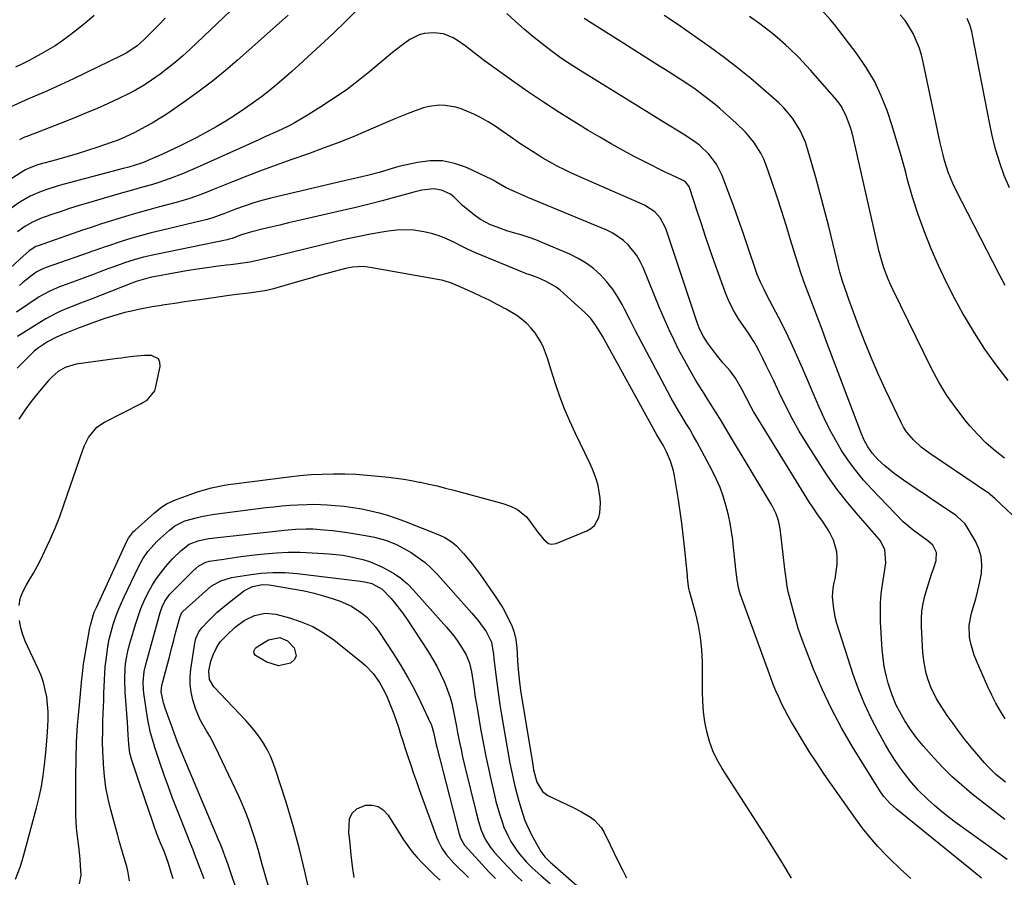
# Model space of a CAD drawing. Units: inches. Extents: x 1905486 to 1910806, y 427242 to 432587.
# Drawn here: x 1907524 to 1907880, y 431775 to 432086 of the extents above; entities that cross this region are included whole.
import ezdxf

# ---------------------------------------------------------------- set-up
doc = ezdxf.new("R2010")
doc.units = ezdxf.units.IN
doc.header["$MEASUREMENT"] = 0
doc.layers.add('7', color=7, linetype='Continuous')
doc.layers.add('8', color=7, linetype='Continuous')

msp = doc.modelspace()

# ---------------------------------------------------------------- linework, layer by layer
at = {"layer": '7', "color": 18}
for points in [[(1907604.99, 432094.13, 1768), (1907585.35, 432075.33, 1768), (1907582.75, 432072.94, 1768), (1907580.08, 432070.62, 1768), (1907577.31, 432068.43, 1768), (1907574.48, 432066.31, 1768), (1907571.43, 432064.12, 1768), (1907568.66, 432062.27, 1768), (1907565.79, 432060.59, 1768), (1907562.83, 432059.05, 1768), (1907559.83, 432057.61, 1768), (1907555.38, 432055.57, 1768), (1907551.63, 432053.89, 1768), (1907547.86, 432052.25, 1768), (1907544.05, 432050.68, 1768), (1907540.23, 432049.16, 1768), (1907526.16, 432043.7, 1768), (1907525.73, 432043.53, 1768), (1907524.86, 432043.16, 1768), (1907523.58, 432042.55, 1768)], [(1907620.93, 432087.68, 1766), (1907602.58, 432071.42, 1766), (1907598.05, 432067.54, 1766), (1907593.43, 432063.76, 1766), (1907588.68, 432060.15, 1766), (1907583.84, 432056.64, 1766), (1907578.62, 432052.99, 1766), (1907576.3, 432051.43, 1766), (1907573.96, 432049.93, 1766), (1907571.56, 432048.51, 1766), (1907569.12, 432047.16, 1766), (1907565.38, 432045.17, 1766), (1907561.74, 432043.43, 1766), (1907559.25, 432042.4, 1766), (1907556.72, 432041.48, 1766), (1907551.88, 432039.84, 1766), (1907548.17, 432038.62, 1766), (1907544.45, 432037.45, 1766), (1907540.71, 432036.34, 1766), (1907536.96, 432035.28, 1766), (1907530.57, 432033.53, 1766), (1907529.85, 432033.32, 1766), (1907527.05, 432032.27, 1766), (1907525.72, 432031.59, 1766), (1907525.07, 432031.22, 1766), (1907514.75, 432024.78, 1766)], [(1907646.94, 432090.52, 1764), (1907642.09, 432085.69, 1764), (1907637.14, 432080.97, 1764), (1907624.86, 432069.64, 1764), (1907622.2, 432067.25, 1764), (1907619.52, 432064.88, 1764), (1907616.78, 432062.58, 1764), (1907614.02, 432060.31, 1764), (1907611.2, 432058.11, 1764), (1907608.33, 432055.97, 1764), (1907605.4, 432053.92, 1764), (1907601.69, 432051.44, 1764), (1907598.28, 432049.31, 1764), (1907594.83, 432047.24, 1764), (1907591.32, 432045.27, 1764), (1907587.77, 432043.38, 1764), (1907583.92, 432041.4, 1764), (1907581.73, 432040.3, 1764), (1907579.53, 432039.22, 1764), (1907575.07, 432037.17, 1764), (1907570.08, 432034.95, 1764), (1907569.29, 432034.61, 1764), (1907567.7, 432034, 1764), (1907563.22, 432032.64, 1764), (1907561.16, 432032.1, 1764), (1907539.67, 432026.45, 1764), (1907537.56, 432025.87, 1764), (1907533.4, 432024.55, 1764), (1907531.35, 432023.81, 1764), (1907527.37, 432022.06, 1764), (1907523.62, 432019.86, 1764), (1907520.37, 432017.62, 1764)], [(1907550.6, 432087.54, 1772), (1907547.18, 432084.65, 1772), (1907543.67, 432081.86, 1772), (1907541.19, 432079.97, 1772), (1907538.83, 432078.25, 1772), (1907536.41, 432076.61, 1772), (1907533.92, 432075.07, 1772), (1907531.38, 432073.61, 1772), (1907527.04, 432071.25, 1772), (1907524.56, 432070.03, 1772), (1907522.04, 432068.87, 1772)], [(1907880.97, 431809.7, 1764), (1907877.4, 431812.52, 1764), (1907874.61, 431815.22, 1764), (1907873.31, 431816.67, 1764), (1907868.49, 431822.42, 1764), (1907866.22, 431825.21, 1764), (1907864.01, 431828.05, 1764), (1907861.89, 431830.95, 1764), (1907859.83, 431833.9, 1764), (1907857.56, 431837.26, 1764), (1907855.91, 431839.93, 1764), (1907853.83, 431844.16, 1764), (1907852.77, 431847.1, 1764), (1907852.16, 431849.24, 1764), (1907851.39, 431852.95, 1764), (1907850.99, 431856.71, 1764), (1907850.44, 431866.05, 1764), (1907850.42, 431868.89, 1764), (1907850.58, 431871.71, 1764), (1907851.04, 431874.5, 1764), (1907851.68, 431877.26, 1764), (1907852.61, 431880.42, 1764), (1907854.09, 431885.06, 1764), (1907854.88, 431887.37, 1764), (1907855.81, 431890.02, 1764), (1907855.91, 431892.89, 1764), (1907854.56, 431895.57, 1764), (1907852.82, 431897.16, 1764), (1907849.74, 431899.31, 1764), (1907847.41, 431900.98, 1764), (1907844.5, 431903.44, 1764), (1907843.82, 431904.11, 1764), (1907832.46, 431915.9, 1764), (1907829.47, 431919.2, 1764), (1907826.63, 431922.61, 1764), (1907824.01, 431926.19, 1764), (1907821.53, 431929.89, 1764), (1907819.26, 431933.72, 1764), (1907817.11, 431937.61, 1764), (1907815.15, 431941.61, 1764), (1907813.32, 431945.67, 1764), (1907807.36, 431959.76, 1764), (1907805.34, 431964.37, 1764), (1907803.25, 431968.94, 1764), (1907801.05, 431973.46, 1764), (1907798.78, 431977.95, 1764), (1907795.53, 431984.19, 1764), (1907794.83, 431985.53, 1764), (1907793.45, 431988.22, 1764), (1907792.11, 431990.92, 1764), (1907790.94, 431993.7, 1764), (1907790.43, 431995.12, 1764), (1907787.69, 432003.3, 1764), (1907785.93, 432008.44, 1764), (1907784.13, 432013.56, 1764), (1907782.28, 432018.67, 1764), (1907780.38, 432023.75, 1764), (1907778.16, 432029.59, 1764), (1907776.14, 432033.68, 1764), (1907773.39, 432037.31, 1764), (1907770.07, 432040.46, 1764), (1907768.25, 432041.85, 1764), (1907764.64, 432044.2, 1764), (1907761.83, 432045.95, 1764), (1907759.01, 432047.69, 1764), (1907756.2, 432049.43, 1764), (1907753.38, 432051.17, 1764), (1907726.69, 432067.59, 1764), (1907723.14, 432069.87, 1764), (1907719.66, 432072.22, 1764), (1907716.26, 432074.7, 1764), (1907712.92, 432077.27, 1764), (1907709.65, 432079.93, 1764), (1907706.42, 432082.64, 1764), (1907703.26, 432085.42, 1764), (1907700.13, 432088.25, 1764)], [(1907887.45, 431902.68, 1768), (1907877.22, 431912.45, 1768), (1907875.39, 431913.98, 1768), (1907875.11, 431914.18, 1768), (1907853.53, 431928.8, 1768), (1907850.4, 431931.14, 1768), (1907847.51, 431933.76, 1768), (1907845.01, 431936.71, 1768), (1907843.98, 431938.35, 1768), (1907843.06, 431940.06, 1768), (1907837.45, 431951.9, 1768), (1907834.79, 431957.71, 1768), (1907832.23, 431963.56, 1768), (1907829.83, 431969.48, 1768), (1907827.53, 431975.45, 1768), (1907824.12, 431984.65, 1768), (1907823.61, 431986.05, 1768), (1907822.62, 431988.85, 1768), (1907821.71, 431991.68, 1768), (1907820.89, 431994.54, 1768), (1907820.53, 431995.99, 1768), (1907818.34, 432005.06, 1768), (1907816.87, 432011.04, 1768), (1907815.34, 432017, 1768), (1907813.75, 432022.94, 1768), (1907812.12, 432028.88, 1768), (1907809.2, 432039.22, 1768), (1907808.42, 432041.59, 1768), (1907806.39, 432046.12, 1768), (1907803.73, 432050.34, 1768), (1907800.51, 432054.13, 1768), (1907798.71, 432055.86, 1768), (1907793.24, 432060.71, 1768), (1907788.57, 432064.71, 1768), (1907783.8, 432068.61, 1768), (1907778.92, 432072.35, 1768), (1907773.94, 432075.99, 1768), (1907770.69, 432078.28, 1768), (1907766.23, 432081.4, 1768), (1907761.75, 432084.49, 1768), (1907757.25, 432087.55, 1768)], [(1907881.86, 431955.32, 1772), (1907877.58, 431960.91, 1772), (1907873.48, 431966.62, 1772), (1907869.67, 431972.53, 1772), (1907866.04, 431978.56, 1772), (1907865.62, 431979.3, 1772), (1907862.45, 431985.11, 1772), (1907859.42, 431990.99, 1772), (1907856.61, 431996.97, 1772), (1907853.94, 432003.03, 1772), (1907851.5, 432009.18, 1772), (1907849.25, 432015.39, 1772), (1907847.26, 432021.69, 1772), (1907845.44, 432028.05, 1772), (1907844.76, 432030.65, 1772), (1907843.21, 432036.3, 1772), (1907841.58, 432041.92, 1772), (1907839.83, 432047.51, 1772), (1907838, 432053.08, 1772), (1907835.85, 432058.49, 1772), (1907833.38, 432063.72, 1772), (1907830.4, 432068.69, 1772), (1907827.1, 432073.49, 1772), (1907818.88, 432084.26, 1772), (1907817.47, 432086, 1772), (1907814.46, 432089.31, 1772)], [(1907880.82, 431989.66, 1774), (1907879.69, 431991.74, 1774), (1907878.59, 431993.83, 1774), (1907862.75, 432024.64, 1774), (1907861.8, 432026.63, 1774), (1907860.15, 432030.72, 1774), (1907858.84, 432034.95, 1774), (1907858.27, 432037.09, 1774), (1907857.26, 432041.4, 1774), (1907851.11, 432070.66, 1774), (1907850.43, 432073.33, 1774), (1907849.61, 432075.96, 1774), (1907848.58, 432078.51, 1774), (1907847.4, 432081.02, 1774), (1907846.02, 432083.4, 1774), (1907844.49, 432085.69, 1774), (1907842.76, 432087.82, 1774)], [(1907880.85, 431832.69, 1766), (1907879.1, 431835.49, 1766), (1907877.45, 431838.35, 1766), (1907875.95, 431841.29, 1766), (1907874.54, 431844.27, 1766), (1907870.41, 431853.63, 1766), (1907869.58, 431855.71, 1766), (1907868.34, 431860, 1766), (1907867.91, 431862.21, 1766), (1907867.75, 431866.62, 1766), (1907868.59, 431870.96, 1766), (1907869.25, 431873.05, 1766), (1907870.14, 431876.09, 1766), (1907870.94, 431879.16, 1766), (1907871.61, 431882.26, 1766), (1907872.2, 431885.38, 1766), (1907872.38, 431888.45, 1766), (1907872.13, 431891.44, 1766), (1907871.27, 431894.31, 1766), (1907869.98, 431897.1, 1766), (1907866.27, 431903.31, 1766), (1907863.45, 431906.04, 1766), (1907862.98, 431906.36, 1766), (1907854.5, 431912.03, 1766), (1907851.86, 431913.8, 1766), (1907849.22, 431915.58, 1766), (1907846.59, 431917.37, 1766), (1907843.97, 431919.16, 1766), (1907842.26, 431920.34, 1766), (1907840.53, 431921.59, 1766), (1907837.21, 431924.29, 1766), (1907834.67, 431926.63, 1766), (1907832.68, 431928.81, 1766), (1907831, 431931.24, 1766), (1907829.59, 431933.86, 1766), (1907828.43, 431936.59, 1766), (1907815.97, 431969.63, 1766), (1907814.41, 431973.75, 1766), (1907812.85, 431977.86, 1766), (1907811.29, 431981.97, 1766), (1907809.72, 431986.08, 1766), (1907808.19, 431990.2, 1766), (1907806.73, 431994.35, 1766), (1907805.37, 431998.53, 1766), (1907804.08, 432002.73, 1766), (1907803.03, 432006.31, 1766), (1907801.42, 432011.6, 1766), (1907799.77, 432016.88, 1766), (1907798.04, 432022.13, 1766), (1907796.25, 432027.37, 1766), (1907794.18, 432033.3, 1766), (1907793.3, 432035.5, 1766), (1907792.28, 432037.63, 1766), (1907789.72, 432041.62, 1766), (1907786.66, 432045.26, 1766), (1907783.25, 432048.58, 1766), (1907777.35, 432053.8, 1766), (1907775.63, 432055.28, 1766), (1907772.11, 432058.12, 1766), (1907768.46, 432060.81, 1766), (1907764.72, 432063.36, 1766), (1907762.81, 432064.59, 1766), (1907758.61, 432067.25, 1766), (1907754.59, 432069.79, 1766), (1907750.56, 432072.32, 1766), (1907746.54, 432074.85, 1766), (1907742.52, 432077.39, 1766), (1907728.16, 432086.41, 1766)], [(1907882.34, 432025.11, 1776), (1907880.48, 432029.58, 1776), (1907878.87, 432034.14, 1776), (1907877.43, 432038.75, 1776), (1907876.23, 432043.43, 1776), (1907875.19, 432048.16, 1776), (1907868.86, 432081, 1776), (1907868.69, 432081.81, 1776), (1907868.01, 432084.18, 1776), (1907867.03, 432086.44, 1776)], [(1907880.73, 431796.19, 1762), (1907868.75, 431805.53, 1762), (1907865.08, 431808.56, 1762), (1907861.52, 431811.72, 1762), (1907858.15, 431815.08, 1762), (1907854.9, 431818.56, 1762), (1907851.06, 431822.9, 1762), (1907848.68, 431825.79, 1762), (1907846.49, 431828.82, 1762), (1907844.47, 431831.98, 1762), (1907842.6, 431835.22, 1762), (1907841.34, 431837.67, 1762), (1907839.67, 431841.65, 1762), (1907838.41, 431845.53, 1762), (1907837.61, 431848.54, 1762), (1907836.96, 431851.58, 1762), (1907836.52, 431854.65, 1762), (1907836.23, 431857.75, 1762), (1907835.64, 431867.87, 1762), (1907835.55, 431871.25, 1762), (1907835.61, 431874.61, 1762), (1907835.9, 431877.97, 1762), (1907836.33, 431881.32, 1762), (1907837.21, 431886.79, 1762), (1907837.52, 431889.23, 1762), (1907837.12, 431894.05, 1762), (1907835.46, 431897.29, 1762), (1907834.32, 431898.73, 1762), (1907827.55, 431906.43, 1762), (1907823.67, 431911.05, 1762), (1907819.94, 431915.79, 1762), (1907816.44, 431920.71, 1762), (1907813.1, 431925.74, 1762), (1907808.89, 431932.41, 1762), (1907806.16, 431936.93, 1762), (1907803.55, 431941.52, 1762), (1907801.12, 431946.2, 1762), (1907798.82, 431950.95, 1762), (1907796.91, 431955.1, 1762), (1907795.63, 431957.81, 1762), (1907794.32, 431960.52, 1762), (1907792.97, 431963.2, 1762), (1907791.59, 431965.87, 1762), (1907790.63, 431967.68, 1762), (1907789.67, 431969.41, 1762), (1907787.58, 431972.76, 1762), (1907786.12, 431974.85, 1762), (1907784.19, 431977.64, 1762), (1907782.4, 431980.52, 1762), (1907780.82, 431983.51, 1762), (1907779.54, 431986.63, 1762), (1907775.37, 431998.35, 1762), (1907773.78, 432002.91, 1762), (1907772.2, 432007.48, 1762), (1907770.67, 432012.06, 1762), (1907769.17, 432016.65, 1762), (1907766.52, 432024.87, 1762), (1907766.33, 432025.34, 1762), (1907765.83, 432026.23, 1762), (1907764.77, 432027.34, 1762), (1907763.9, 432027.86, 1762), (1907759.99, 432029.67, 1762), (1907757.58, 432030.81, 1762), (1907755.17, 432031.97, 1762), (1907752.79, 432033.17, 1762), (1907750.41, 432034.38, 1762), (1907746.55, 432036.39, 1762), (1907742.28, 432038.67, 1762), (1907738.03, 432041.01, 1762), (1907733.84, 432043.44, 1762), (1907729.68, 432045.92, 1762), (1907725.41, 432048.54, 1762), (1907719.43, 432052.28, 1762), (1907713.51, 432056.11, 1762), (1907707.67, 432060.07, 1762), (1907701.89, 432064.11, 1762), (1907693.77, 432069.92, 1762), (1907692.1, 432071.13, 1762), (1907690.45, 432072.37, 1762), (1907687.21, 432074.92, 1762), (1907685.47, 432076.28, 1762), (1907682.32, 432078.47, 1762), (1907680.69, 432079.48, 1762), (1907677.25, 432080.9, 1762), (1907673.54, 432081.31, 1762), (1907670.24, 432081.04, 1762), (1907668.4, 432080.6, 1762), (1907665.01, 432078.87, 1762), (1907661.84, 432076.54, 1762), (1907658.77, 432074.09, 1762), (1907650.53, 432067.25, 1762), (1907646.25, 432063.83, 1762), (1907641.88, 432060.54, 1762), (1907637.38, 432057.42, 1762), (1907632.79, 432054.41, 1762), (1907627.61, 432051.16, 1762), (1907623.42, 432048.72, 1762), (1907621.27, 432047.61, 1762), (1907616.88, 432045.55, 1762), (1907612.46, 432043.54, 1762), (1907610.25, 432042.54, 1762), (1907589.26, 432033.07, 1762), (1907587.07, 432032.1, 1762), (1907582.65, 432030.23, 1762), (1907578.19, 432028.49, 1762), (1907573.65, 432026.94, 1762), (1907571.36, 432026.24, 1762), (1907568.11, 432025.31, 1762), (1907564.05, 432024.15, 1762), (1907559.99, 432023, 1762), (1907555.94, 432021.84, 1762), (1907553.91, 432021.25, 1762), (1907548.54, 432019.69, 1762), (1907545.11, 432018.65, 1762), (1907541.69, 432017.58, 1762), (1907538.29, 432016.44, 1762), (1907534.9, 432015.26, 1762), (1907531.18, 432013.93, 1762), (1907528.23, 432012.68, 1762), (1907525.45, 432011.07, 1762), (1907522.85, 432009.18, 1762)], [(1907872.17, 431774.88, 1758), (1907870.11, 431776.55, 1758), (1907841.41, 431799.96, 1758), (1907839.02, 431802.11, 1758), (1907836.87, 431804.49, 1758), (1907836.24, 431805.35, 1758), (1907835.65, 431806.25, 1758), (1907825.49, 431822.54, 1758), (1907821.51, 431829.34, 1758), (1907817.79, 431836.27, 1758), (1907814.45, 431843.38, 1758), (1907811.37, 431850.63, 1758), (1907808.26, 431858.57, 1758), (1907807, 431861.97, 1758), (1907805.82, 431865.4, 1758), (1907804.76, 431868.86, 1758), (1907803.8, 431872.36, 1758), (1907802.62, 431876.94, 1758), (1907802.32, 431878.17, 1758), (1907801.82, 431880.64, 1758), (1907801.26, 431884.38, 1758), (1907800.96, 431886.89, 1758), (1907799.77, 431897.56, 1758), (1907799.54, 431899.56, 1758), (1907799.3, 431901.56, 1758), (1907798.69, 431904.5, 1758), (1907797.82, 431906.94, 1758), (1907796.22, 431910.14, 1758), (1907780.21, 431936.78, 1758), (1907777.96, 431940.48, 1758), (1907775.69, 431944.17, 1758), (1907773.39, 431947.84, 1758), (1907771.06, 431951.5, 1758), (1907770.94, 431951.69, 1758), (1907768.72, 431955.27, 1758), (1907766.56, 431958.9, 1758), (1907764.52, 431962.59, 1758), (1907762.55, 431966.32, 1758), (1907760.68, 431970.11, 1758), (1907758.88, 431973.92, 1758), (1907757.17, 431977.78, 1758), (1907755.52, 431981.66, 1758), (1907749.54, 431996.23, 1758), (1907748.49, 431998.43, 1758), (1907747.29, 432000.52, 1758), (1907744.29, 432004.32, 1758), (1907742.51, 432005.97, 1758), (1907738.55, 432008.69, 1758), (1907736.38, 432009.76, 1758), (1907707.79, 432021.65, 1758), (1907703.42, 432023.49, 1758), (1907699.88, 432025.05, 1758), (1907697.66, 432026.38, 1758), (1907696.21, 432027.33, 1758), (1907695.46, 432027.74, 1758), (1907694.68, 432028.13, 1758), (1907685.52, 432032.44, 1758), (1907681.2, 432033.95, 1758), (1907676.82, 432034.87, 1758), (1907672.35, 432034.9, 1758), (1907667.81, 432034.33, 1758), (1907661.06, 432032.78, 1758), (1907659.85, 432032.47, 1758), (1907657.45, 432031.77, 1758), (1907653.89, 432030.6, 1758), (1907649.69, 432029.59, 1758), (1907647.57, 432029.12, 1758), (1907643.36, 432028.16, 1758), (1907641.25, 432027.66, 1758), (1907614.59, 432021.3, 1758), (1907611.35, 432020.46, 1758), (1907608.14, 432019.53, 1758), (1907604.97, 432018.48, 1758), (1907601.82, 432017.35, 1758), (1907597.54, 432015.7, 1758), (1907596.55, 432015.33, 1758), (1907593.57, 432014.27, 1758), (1907591.56, 432013.65, 1758), (1907590.54, 432013.37, 1758), (1907589.52, 432013.12, 1758), (1907574.84, 432009.66, 1758), (1907571.28, 432008.77, 1758), (1907567.73, 432007.83, 1758), (1907564.21, 432006.8, 1758), (1907560.71, 432005.72, 1758), (1907555.37, 432004, 1758), (1907554.55, 432003.73, 1758), (1907550.47, 432002.26, 1758), (1907549.66, 432001.97, 1758), (1907548.84, 432001.68, 1758), (1907532.87, 431996.08, 1758), (1907531.7, 431995.61, 1758), (1907529.86, 431994.6, 1758), (1907528.13, 431993.4, 1758), (1907525.77, 431991.64, 1758), (1907524.64, 431990.69, 1758), (1907523.54, 431989.72, 1758)], [(1907846.62, 431774.8, 1756), (1907842.73, 431778.32, 1756), (1907838.95, 431781.97, 1756), (1907837.69, 431783.24, 1756), (1907834.7, 431786.41, 1756), (1907831.82, 431789.67, 1756), (1907829.1, 431793.07, 1756), (1907826.5, 431796.57, 1756), (1907818.06, 431808.5, 1756), (1907815.24, 431812.59, 1756), (1907812.47, 431816.71, 1756), (1907809.79, 431820.88, 1756), (1907807.16, 431825.09, 1756), (1907804.63, 431829.23, 1756), (1907803.34, 431831.42, 1756), (1907802.09, 431833.63, 1756), (1907800.91, 431835.88, 1756), (1907799.77, 431838.16, 1756), (1907798.7, 431840.47, 1756), (1907797.67, 431842.79, 1756), (1907796.72, 431845.15, 1756), (1907795.82, 431847.53, 1756), (1907784.79, 431877.95, 1756), (1907784.13, 431880.13, 1756), (1907783.49, 431883.86, 1756), (1907783.19, 431886.88, 1756), (1907782.96, 431889.15, 1756), (1907782.73, 431891.42, 1756), (1907782.24, 431895.96, 1756), (1907782.07, 431897.49, 1756), (1907781.66, 431900.52, 1756), (1907781.16, 431903.52, 1756), (1907780.52, 431906.5, 1756), (1907779.6, 431910.13, 1756), (1907778.59, 431913.36, 1756), (1907777.44, 431916.54, 1756), (1907776.08, 431919.64, 1756), (1907774.57, 431922.67, 1756), (1907769, 431933, 1756), (1907767.73, 431935.3, 1756), (1907766.44, 431937.58, 1756), (1907765.1, 431939.84, 1756), (1907763.73, 431942.08, 1756), (1907762.36, 431944.33, 1756), (1907761.03, 431946.59, 1756), (1907759.74, 431948.88, 1756), (1907758.49, 431951.19, 1756), (1907750.88, 431965.56, 1756), (1907748.85, 431969.43, 1756), (1907746.83, 431973.31, 1756), (1907744.83, 431977.19, 1756), (1907742.84, 431981.08, 1756), (1907741.94, 431982.85, 1756), (1907740.28, 431985.76, 1756), (1907738.44, 431988.55, 1756), (1907736.34, 431991.15, 1756), (1907734.07, 431993.62, 1756), (1907731.56, 431995.83, 1756), (1907728.9, 431997.83, 1756), (1907726.04, 431999.53, 1756), (1907723.04, 432001.01, 1756), (1907713.18, 432005.22, 1756), (1907710.74, 432006.2, 1756), (1907708.27, 432007.12, 1756), (1907705.77, 432007.94, 1756), (1907702.22, 432008.97, 1756), (1907700.21, 432009.57, 1756), (1907696.25, 432010.95, 1756), (1907694.3, 432011.74, 1756), (1907690.6, 432013.66, 1756), (1907688.88, 432014.83, 1756), (1907687.22, 432016.1, 1756), (1907684.12, 432018.72, 1756), (1907681.06, 432021.72, 1756), (1907679.72, 432022.76, 1756), (1907676.53, 432024.31, 1756), (1907673.74, 432024.79, 1756), (1907669.36, 432024.22, 1756), (1907667.91, 432023.89, 1756), (1907666.47, 432023.53, 1756), (1907659.79, 432021.71, 1756), (1907655.01, 432020.43, 1756), (1907650.22, 432019.19, 1756), (1907645.42, 432018.02, 1756), (1907640.6, 432016.88, 1756), (1907624.29, 432013.13, 1756), (1907621.08, 432012.38, 1756), (1907617.87, 432011.62, 1756), (1907614.67, 432010.85, 1756), (1907611.47, 432010.06, 1756), (1907607.25, 432009.01, 1756), (1907604.04, 432008.05, 1756), (1907600.57, 432006.77, 1756), (1907599.55, 432006.46, 1756), (1907599.21, 432006.38, 1756), (1907598.86, 432006.3, 1756), (1907572.9, 432000.95, 1756), (1907568.49, 431999.92, 1756), (1907566.3, 431999.32, 1756), (1907561.97, 431997.99, 1756), (1907557.68, 431996.5, 1756), (1907555.56, 431995.7, 1756), (1907552.46, 431994.51, 1756), (1907550.01, 431993.58, 1756), (1907547.55, 431992.67, 1756), (1907545.09, 431991.77, 1756), (1907539.07, 431989.61, 1756), (1907537.98, 431989.2, 1756), (1907534.76, 431987.83, 1756), (1907531.69, 431986.17, 1756), (1907530.7, 431985.55, 1756), (1907522.44, 431980.07, 1756)], [(1907803.31, 431774.96, 1754), (1907799.95, 431780.54, 1754), (1907796.56, 431786.09, 1754), (1907793.09, 431791.59, 1754), (1907789.59, 431797.08, 1754), (1907778.2, 431814.66, 1754), (1907776.39, 431817.82, 1754), (1907774.82, 431821.09, 1754), (1907773.62, 431824.5, 1754), (1907772.65, 431828.01, 1754), (1907771.99, 431831.62, 1754), (1907771.48, 431835.24, 1754), (1907771.2, 431838.89, 1754), (1907771.07, 431842.55, 1754), (1907771.03, 431853.25, 1754), (1907770.83, 431857.69, 1754), (1907770.41, 431862.09, 1754), (1907769.63, 431866.45, 1754), (1907768.62, 431870.77, 1754), (1907766.38, 431878.91, 1754), (1907766.25, 431879.37, 1754), (1907766.02, 431880.56, 1754), (1907765.7, 431883.93, 1754), (1907765.63, 431884.66, 1754), (1907764.59, 431895.09, 1754), (1907764.13, 431899.32, 1754), (1907763.61, 431903.55, 1754), (1907763.01, 431907.77, 1754), (1907762.36, 431911.98, 1754), (1907760.92, 431920.7, 1754), (1907760.55, 431922.49, 1754), (1907759.49, 431925.99, 1754), (1907758, 431929.42, 1754), (1907756.79, 431931.79, 1754), (1907754.56, 431935.63, 1754), (1907735.55, 431970.01, 1754), (1907734.79, 431971.34, 1754), (1907732.39, 431975.26, 1754), (1907730.57, 431977.7, 1754), (1907728.46, 431979.89, 1754), (1907720.86, 431986.84, 1754), (1907719.47, 431988.01, 1754), (1907718.02, 431989.09, 1754), (1907714.89, 431990.91, 1754), (1907712.42, 431992.09, 1754), (1907709.9, 431993.05, 1754), (1907708.19, 431993.63, 1754), (1907707.34, 431993.95, 1754), (1907706.5, 431994.28, 1754), (1907691.45, 432000.46, 1754), (1907688.78, 432001.6, 1754), (1907686.13, 432002.8, 1754), (1907683.52, 432004.06, 1754), (1907680.94, 432005.39, 1754), (1907678.33, 432006.62, 1754), (1907675.66, 432007.7, 1754), (1907672.91, 432008.53, 1754), (1907670.1, 432009.2, 1754), (1907666.5, 432009.72, 1754), (1907663.39, 432009.92, 1754), (1907660.28, 432009.79, 1754), (1907657.17, 432009.44, 1754), (1907654.99, 432009.07, 1754), (1907650.79, 432008.32, 1754), (1907646.61, 432007.5, 1754), (1907642.44, 432006.6, 1754), (1907638.29, 432005.63, 1754), (1907616.6, 432000.34, 1754), (1907615.01, 431999.96, 1754), (1907611.81, 431999.22, 1754), (1907609.76, 431998.77, 1754), (1907606.99, 431998.22, 1754), (1907602.8, 431997.61, 1754), (1907600, 431997.25, 1754), (1907598.59, 431997.07, 1754), (1907594.72, 431996.58, 1754), (1907591.39, 431996.13, 1754), (1907588.06, 431995.65, 1754), (1907584.74, 431995.1, 1754), (1907581.42, 431994.52, 1754), (1907570.94, 431992.59, 1754), (1907570.08, 431992.42, 1754), (1907565.84, 431991.2, 1754), (1907564.19, 431990.58, 1754), (1907553.45, 431986.29, 1754), (1907549.54, 431984.77, 1754), (1907545.61, 431983.29, 1754), (1907541.7, 431981.78, 1754), (1907538.2, 431980.26, 1754), (1907536.48, 431979.44, 1754), (1907533.12, 431977.64, 1754), (1907531.48, 431976.66, 1754), (1907522.76, 431971.22, 1754)], [(1907545.33, 431772.82, 1752), (1907545.88, 431775.96, 1752), (1907545.69, 431779.53, 1752), (1907545.5, 431781.82, 1752), (1907545, 431786.38, 1752), (1907544.41, 431790.93, 1752), (1907544.19, 431793.21, 1752), (1907544.01, 431797.79, 1752), (1907543.98, 431811.91, 1752), (1907544.05, 431818.05, 1752), (1907544.24, 431824.19, 1752), (1907544.61, 431830.31, 1752), (1907545.1, 431836.44, 1752), (1907546.11, 431847.16, 1752), (1907546.19, 431847.92, 1752), (1907546.45, 431850.18, 1752), (1907546.77, 431852.44, 1752), (1907546.9, 431853.19, 1752), (1907549.05, 431865.63, 1752), (1907549.23, 431866.59, 1752), (1907550.64, 431871.26, 1752), (1907551.4, 431873.06, 1752), (1907562.47, 431897.05, 1752), (1907563.03, 431898.13, 1752), (1907564.87, 431900.55, 1752), (1907565.31, 431900.97, 1752), (1907572.43, 431907.35, 1752), (1907575.1, 431909.45, 1752), (1907577.02, 431910.66, 1752), (1907580.1, 431912.08, 1752), (1907585.36, 431914.02, 1752), (1907587.29, 431914.69, 1752), (1907589.23, 431915.31, 1752), (1907593.18, 431916.37, 1752), (1907597.18, 431917.21, 1752), (1907599.2, 431917.54, 1752), (1907601.22, 431917.84, 1752), (1907621.16, 431920.39, 1752), (1907625.19, 431920.84, 1752), (1907629.24, 431921.18, 1752), (1907633.29, 431921.38, 1752), (1907637.35, 431921.47, 1752), (1907641.41, 431921.42, 1752), (1907645.46, 431921.28, 1752), (1907649.51, 431921, 1752), (1907653.55, 431920.62, 1752), (1907657.32, 431920.21, 1752), (1907660.09, 431919.86, 1752), (1907662.85, 431919.47, 1752), (1907665.6, 431919, 1752), (1907668.34, 431918.49, 1752), (1907668.91, 431918.37, 1752), (1907671.92, 431917.73, 1752), (1907674.93, 431917.05, 1752), (1907677.92, 431916.31, 1752), (1907680.9, 431915.53, 1752), (1907698.73, 431910.7, 1752), (1907701.44, 431909.78, 1752), (1907704.03, 431908.55, 1752), (1907707.31, 431905.92, 1752), (1907708.2, 431904.81, 1752), (1907711.59, 431900, 1752), (1907713.68, 431897.52, 1752), (1907715.31, 431896.25, 1752), (1907716.19, 431895.93, 1752), (1907718.09, 431896.15, 1752), (1907729.21, 431900.82, 1752), (1907730.66, 431901.68, 1752), (1907731.9, 431902.74, 1752), (1907733.5, 431905.63, 1752), (1907733.88, 431907.35, 1752), (1907734.12, 431910.83, 1752), (1907733.97, 431912.59, 1752), (1907733.23, 431917.2, 1752), (1907732.6, 431919.6, 1752), (1907731.26, 431923.09, 1752), (1907730.23, 431925.36, 1752), (1907725.02, 431936.1, 1752), (1907723, 431940.51, 1752), (1907721.11, 431944.97, 1752), (1907719.41, 431949.5, 1752), (1907717.84, 431954.08, 1752), (1907716.15, 431959.4, 1752), (1907714.85, 431963.32, 1752), (1907713.44, 431967.2, 1752), (1907712.61, 431969.07, 1752), (1907710.48, 431972.52, 1752), (1907708.89, 431974.42, 1752), (1907707.28, 431976.01, 1752), (1907703.75, 431978.8, 1752), (1907699.91, 431981.07, 1752), (1907696.94, 431982.68, 1752), (1907693.95, 431984.24, 1752), (1907690.91, 431985.71, 1752), (1907687.85, 431987.13, 1752), (1907682.68, 431989.44, 1752), (1907680.13, 431990.49, 1752), (1907677.51, 431991.37, 1752), (1907676.62, 431991.58, 1752), (1907675.72, 431991.77, 1752), (1907650.67, 431996.26, 1752), (1907648.09, 431996.54, 1752), (1907644.21, 431996.3, 1752), (1907641.65, 431995.83, 1752), (1907640.38, 431995.52, 1752), (1907637.55, 431994.75, 1752), (1907634.87, 431994.02, 1752), (1907632.2, 431993.28, 1752), (1907629.53, 431992.53, 1752), (1907626.86, 431991.76, 1752), (1907616.84, 431988.86, 1752), (1907615.58, 431988.51, 1752), (1907613.05, 431987.92, 1752), (1907609.21, 431987.25, 1752), (1907606.63, 431986.92, 1752), (1907602.16, 431986.4, 1752), (1907598.64, 431985.93, 1752), (1907590.54, 431984.81, 1752), (1907586.96, 431984.3, 1752), (1907583.39, 431983.78, 1752), (1907579.82, 431983.24, 1752), (1907576.25, 431982.69, 1752), (1907574.12, 431982.36, 1752), (1907571.63, 431981.94, 1752), (1907569.13, 431981.49, 1752), (1907566.65, 431980.99, 1752), (1907564.18, 431980.46, 1752), (1907561.72, 431979.86, 1752), (1907559.27, 431979.21, 1752), (1907556.85, 431978.48, 1752), (1907554.44, 431977.69, 1752), (1907549.74, 431976.06, 1752), (1907547.78, 431975.34, 1752), (1907546.48, 431974.85, 1752), (1907545.83, 431974.6, 1752), (1907545.18, 431974.35, 1752), (1907539.11, 431971.95, 1752), (1907536.72, 431970.9, 1752), (1907533.63, 431969.29, 1752), (1907530.03, 431966.85, 1752), (1907528.71, 431965.73, 1752), (1907525.31, 431962.43, 1752), (1907522.74, 431959.73, 1752)], [(1907563.44, 431773.93, 1754), (1907562.82, 431777.63, 1754), (1907562.44, 431779.09, 1754), (1907562.23, 431779.81, 1754), (1907560.85, 431784.38, 1754), (1907559.7, 431788.4, 1754), (1907559.14, 431790.42, 1754), (1907556.64, 431799.64, 1754), (1907555.67, 431803.7, 1754), (1907554.87, 431807.78, 1754), (1907554.33, 431811.91, 1754), (1907553.97, 431816.06, 1754), (1907553.92, 431816.9, 1754), (1907553.76, 431820.66, 1754), (1907553.67, 431824.42, 1754), (1907553.69, 431828.18, 1754), (1907553.79, 431831.94, 1754), (1907553.9, 431834.62, 1754), (1907554.07, 431839.47, 1754), (1907554.14, 431841.89, 1754), (1907554.29, 431846.74, 1754), (1907554.64, 431851.57, 1754), (1907554.9, 431853.98, 1754), (1907555.59, 431858.86, 1754), (1907556.09, 431861.53, 1754), (1907556.74, 431864.17, 1754), (1907557.47, 431866.79, 1754), (1907558.34, 431869.38, 1754), (1907559.28, 431871.93, 1754), (1907560.33, 431874.44, 1754), (1907561.45, 431876.92, 1754), (1907566.61, 431887.7, 1754), (1907568.2, 431890.61, 1754), (1907570.1, 431893.34, 1754), (1907573.43, 431897.04, 1754), (1907574.64, 431898.18, 1754), (1907577.94, 431901.09, 1754), (1907579.86, 431902.59, 1754), (1907583.47, 431904.37, 1754), (1907587.99, 431905.68, 1754), (1907590.03, 431906.16, 1754), (1907594.18, 431906.86, 1754), (1907612.77, 431909.2, 1754), (1907615.66, 431909.53, 1754), (1907618.56, 431909.82, 1754), (1907621.47, 431910.05, 1754), (1907624.38, 431910.24, 1754), (1907627.8, 431910.38, 1754), (1907630.2, 431910.4, 1754), (1907635.02, 431910.2, 1754), (1907637.97, 431909.98, 1754), (1907641.18, 431909.68, 1754), (1907644.38, 431909.27, 1754), (1907647.56, 431908.73, 1754), (1907650.73, 431908.09, 1754), (1907653.86, 431907.3, 1754), (1907656.97, 431906.42, 1754), (1907660.03, 431905.39, 1754), (1907663.06, 431904.27, 1754), (1907675.84, 431899.2, 1754), (1907677.71, 431898.33, 1754), (1907680.32, 431896.67, 1754), (1907681.88, 431895.33, 1754), (1907684.48, 431892.55, 1754), (1907687.62, 431888.88, 1754), (1907689.09, 431886.96, 1754), (1907690.51, 431885, 1754), (1907696.21, 431876.8, 1754), (1907698.7, 431872.87, 1754), (1907699.81, 431870.83, 1754), (1907701.96, 431866.41, 1754), (1907702.72, 431864.49, 1754), (1907703.41, 431861.47, 1754), (1907703.66, 431859.41, 1754), (1907703.74, 431858.38, 1754), (1907704, 431853.63, 1754), (1907704.23, 431850.56, 1754), (1907704.73, 431845.97, 1754), (1907705.18, 431842.93, 1754), (1907709.54, 431815.99, 1754), (1907709.86, 431814.17, 1754), (1907710.99, 431809.72, 1754), (1907713.06, 431806.27, 1754), (1907715.05, 431804.87, 1754), (1907723.92, 431800.65, 1754), (1907727.26, 431798.94, 1754), (1907730.48, 431797.04, 1754), (1907731.95, 431795.94, 1754), (1907734.36, 431793.26, 1754), (1907735.31, 431791.69, 1754), (1907737.59, 431787.05, 1754), (1907739.07, 431784.03, 1754), (1907740.56, 431781.01, 1754), (1907742.05, 431777.99, 1754), (1907743.54, 431774.98, 1754)], [(1907579.22, 431774.71, 1756), (1907578.65, 431776.65, 1756), (1907577.4, 431780.54, 1756), (1907576.06, 431784.28, 1756), (1907574.55, 431787.96, 1756), (1907573.37, 431791.01, 1756), (1907572.24, 431794.09, 1756), (1907571.69, 431795.63, 1756), (1907570.28, 431799.76, 1756), (1907569.32, 431802.61, 1756), (1907568.36, 431805.45, 1756), (1907567.4, 431808.3, 1756), (1907566.44, 431811.15, 1756), (1907564.12, 431818.09, 1756), (1907563.54, 431820.22, 1756), (1907563.13, 431823.52, 1756), (1907562.95, 431826.85, 1756), (1907562.84, 431829.15, 1756), (1907562.69, 431831.41, 1756), (1907561.82, 431842.36, 1756), (1907561.66, 431846.8, 1756), (1907561.87, 431851.23, 1756), (1907562.13, 431853.44, 1756), (1907562.96, 431857.79, 1756), (1907563.52, 431859.94, 1756), (1907565.55, 431866.8, 1756), (1907566.5, 431869.72, 1756), (1907567.55, 431872.59, 1756), (1907568.76, 431875.4, 1756), (1907570.07, 431878.17, 1756), (1907571.71, 431881.19, 1756), (1907573.13, 431883.46, 1756), (1907574.71, 431885.61, 1756), (1907576.4, 431887.7, 1756), (1907579.03, 431890.67, 1756), (1907582.07, 431893.61, 1756), (1907585.03, 431895.99, 1756), (1907588.3, 431897.21, 1756), (1907592, 431898.01, 1756), (1907593.26, 431898.18, 1756), (1907619.64, 431901.04, 1756), (1907620.93, 431901.17, 1756), (1907623.51, 431901.38, 1756), (1907627.39, 431901.55, 1756), (1907629.97, 431901.48, 1756), (1907633.98, 431901.2, 1756), (1907637.02, 431900.87, 1756), (1907641.57, 431900.25, 1756), (1907643.09, 431900.02, 1756), (1907648.21, 431899.25, 1756), (1907650.23, 431898.9, 1756), (1907652.23, 431898.48, 1756), (1907656.17, 431897.41, 1756), (1907659.98, 431895.95, 1756), (1907661.8, 431895.04, 1756), (1907665.45, 431892.9, 1756), (1907668.05, 431891.15, 1756), (1907670.52, 431889.26, 1756), (1907672.83, 431887.17, 1756), (1907675.02, 431884.93, 1756), (1907687.54, 431870.96, 1756), (1907689.67, 431868.41, 1756), (1907690.67, 431867.09, 1756), (1907692.62, 431864.28, 1756), (1907694.67, 431860.46, 1756), (1907695.33, 431855.95, 1756), (1907695.48, 431854.53, 1756), (1907696.19, 431848.65, 1756), (1907696.65, 431845, 1756), (1907697.14, 431841.36, 1756), (1907697.69, 431837.73, 1756), (1907698.27, 431834.1, 1756), (1907700.28, 431822.16, 1756), (1907700.77, 431819.36, 1756), (1907701.28, 431816.57, 1756), (1907701.83, 431813.79, 1756), (1907702.41, 431811.01, 1756), (1907703.05, 431808.25, 1756), (1907703.74, 431805.5, 1756), (1907704.53, 431802.78, 1756), (1907705.37, 431800.07, 1756), (1907706.75, 431795.86, 1756), (1907707.26, 431794.46, 1756), (1907709.18, 431790.43, 1756), (1907712.51, 431784.62, 1756), (1907712.83, 431784.1, 1756), (1907713.92, 431782.67, 1756), (1907715.36, 431781.21, 1756), (1907715.99, 431780.64, 1756), (1907716.31, 431780.36, 1756), (1907716.62, 431780.08, 1756), (1907731.61, 431766.94, 1756)], [(1907590.52, 431774.64, 1758), (1907587, 431783.77, 1758), (1907586.42, 431785.24, 1758), (1907584.94, 431788.88, 1758), (1907584.65, 431789.62, 1758), (1907580.65, 431799.73, 1758), (1907579.04, 431803.89, 1758), (1907577.48, 431808.06, 1758), (1907575.99, 431812.26, 1758), (1907574.55, 431816.48, 1758), (1907572.61, 431822.31, 1758), (1907572.19, 431823.63, 1758), (1907571.03, 431827.63, 1758), (1907570.14, 431831.68, 1758), (1907569.92, 431833.05, 1758), (1907568.59, 431841.99, 1758), (1907568.44, 431843.29, 1758), (1907568.36, 431845.89, 1758), (1907568.75, 431849.77, 1758), (1907569.32, 431852.32, 1758), (1907574.55, 431871.25, 1758), (1907575.25, 431873.3, 1758), (1907576.2, 431875.26, 1758), (1907578.07, 431877.89, 1758), (1907578.81, 431878.69, 1758), (1907587.1, 431886.84, 1758), (1907587.45, 431887.17, 1758), (1907588.51, 431888.14, 1758), (1907591.05, 431889.48, 1758), (1907591.89, 431889.66, 1758), (1907592.32, 431889.74, 1758), (1907597.58, 431890.58, 1758), (1907600.64, 431891.05, 1758), (1907603.7, 431891.49, 1758), (1907606.77, 431891.88, 1758), (1907609.85, 431892.24, 1758), (1907612.32, 431892.51, 1758), (1907616.64, 431892.87, 1758), (1907620.96, 431893.07, 1758), (1907625.28, 431893.05, 1758), (1907629.61, 431892.88, 1758), (1907635.8, 431892.47, 1758), (1907640.74, 431891.95, 1758), (1907643.18, 431891.55, 1758), (1907648.02, 431890.46, 1758), (1907650.37, 431889.73, 1758), (1907654.91, 431887.78, 1758), (1907659.06, 431885.46, 1758), (1907661.7, 431883.65, 1758), (1907664.12, 431881.56, 1758), (1907666.4, 431879.28, 1758), (1907678.29, 431865.91, 1758), (1907680.91, 431862.73, 1758), (1907682.13, 431861.07, 1758), (1907684.38, 431857.72, 1758), (1907685.44, 431855.86, 1758), (1907686.6, 431852.87, 1758), (1907687.31, 431849.73, 1758), (1907688.15, 431844.26, 1758), (1907688.75, 431840.47, 1758), (1907689.36, 431836.68, 1758), (1907690, 431832.89, 1758), (1907690.65, 431829.1, 1758), (1907690.88, 431827.83, 1758), (1907691.69, 431823.42, 1758), (1907692.55, 431819.02, 1758), (1907693.48, 431814.63, 1758), (1907694.45, 431810.25, 1758), (1907695.66, 431805, 1758), (1907696.22, 431802.72, 1758), (1907697.48, 431798.22, 1758), (1907698.43, 431795.28, 1758), (1907699.11, 431793.44, 1758), (1907700.73, 431789.88, 1758), (1907701.66, 431788.16, 1758), (1907703.81, 431784.9, 1758), (1907705.02, 431783.36, 1758), (1907707.34, 431780.71, 1758), (1907709.34, 431778.64, 1758), (1907712.57, 431775.74, 1758), (1907715.88, 431772.95, 1758)], [(1907613.66, 431772.34, 1762), (1907612.58, 431776.1, 1762), (1907611.52, 431779.88, 1762), (1907610.24, 431784.47, 1762), (1907609.38, 431787.41, 1762), (1907608.48, 431790.34, 1762), (1907607.56, 431793.26, 1762), (1907606.56, 431796.15, 1762), (1907605.48, 431799.01, 1762), (1907604.29, 431801.82, 1762), (1907603.03, 431804.61, 1762), (1907594.54, 431822.37, 1762), (1907592.47, 431826.4, 1762), (1907591.34, 431828.37, 1762), (1907589.06, 431832.27, 1762), (1907587.28, 431836.39, 1762), (1907586.32, 431839.6, 1762), (1907585.77, 431842.33, 1762), (1907585.45, 431845.07, 1762), (1907585.45, 431847.84, 1762), (1907585.69, 431850.61, 1762), (1907587.06, 431860.06, 1762), (1907587.45, 431861.79, 1762), (1907588.57, 431864.21, 1762), (1907589.61, 431865.66, 1762), (1907592.03, 431868.22, 1762), (1907595.22, 431871.29, 1762), (1907598.62, 431874.13, 1762), (1907604.76, 431878.9, 1762), (1907605.78, 431879.59, 1762), (1907607.98, 431880.65, 1762), (1907611.61, 431881.34, 1762), (1907614.07, 431881.18, 1762), (1907623.21, 431879.68, 1762), (1907626.77, 431879, 1762), (1907630.29, 431878.21, 1762), (1907633.77, 431877.24, 1762), (1907637.22, 431876.16, 1762), (1907639.73, 431875.3, 1762), (1907643.88, 431873.48, 1762), (1907647.66, 431870.97, 1762), (1907649.37, 431869.47, 1762), (1907652.43, 431866.13, 1762), (1907653.77, 431864.29, 1762), (1907659.14, 431856.19, 1762), (1907661.8, 431851.97, 1762), (1907664.34, 431847.67, 1762), (1907666.69, 431843.27, 1762), (1907668.9, 431838.79, 1762), (1907672.6, 431830.89, 1762), (1907672.86, 431830.31, 1762), (1907673.59, 431827.87, 1762), (1907674.6, 431823.21, 1762), (1907674.79, 431822.41, 1762), (1907682.79, 431791.4, 1762), (1907682.92, 431790.93, 1762), (1907683.4, 431789.4, 1762), (1907684.8, 431786.91, 1762), (1907685.07, 431786.6, 1762), (1907693.7, 431777.26, 1762), (1907696.1, 431774.78, 1762)], [(1907629.05, 431768.16, 1764), (1907627.12, 431776.81, 1764), (1907625.03, 431785.41, 1764), (1907622.67, 431793.94, 1764), (1907620.13, 431802.43, 1764), (1907616.38, 431814.29, 1764), (1907615.5, 431816.77, 1764), (1907614.49, 431819.19, 1764), (1907613.3, 431821.53, 1764), (1907611.99, 431823.81, 1764), (1907610.53, 431826, 1764), (1907608.98, 431828.12, 1764), (1907607.3, 431830.15, 1764), (1907605.55, 431832.11, 1764), (1907594, 431844.23, 1764), (1907592.36, 431846.94, 1764), (1907592.11, 431850.08, 1764), (1907592.85, 431853.51, 1764), (1907593.74, 431855.91, 1764), (1907594.89, 431858.42, 1764), (1907596.29, 431860.55, 1764), (1907598.63, 431863.04, 1764), (1907601.74, 431865.87, 1764), (1907604.99, 431868.33, 1764), (1907608.65, 431870.16, 1764), (1907612.54, 431871, 1764), (1907616.5, 431870.6, 1764), (1907621.37, 431869.29, 1764), (1907625.67, 431867.86, 1764), (1907629.81, 431866.09, 1764), (1907633.7, 431863.83, 1764), (1907637.43, 431861.24, 1764), (1907647.43, 431853.36, 1764), (1907648.95, 431852.04, 1764), (1907651.7, 431849.13, 1764), (1907654.03, 431845.84, 1764), (1907655.98, 431842.32, 1764), (1907656.82, 431840.48, 1764), (1907658.28, 431836.92, 1764), (1907659.2, 431834.51, 1764), (1907660.05, 431832.07, 1764), (1907660.86, 431829.61, 1764), (1907661.63, 431827.14, 1764), (1907662.42, 431824.68, 1764), (1907663.21, 431822.22, 1764), (1907664.01, 431819.76, 1764), (1907665.33, 431815.82, 1764), (1907666.33, 431812.88, 1764), (1907667.37, 431809.95, 1764), (1907668.42, 431807.02, 1764), (1907674.82, 431789.52, 1764), (1907675.35, 431788.24, 1764), (1907676.62, 431785.78, 1764), (1907678.18, 431783.48, 1764), (1907680.93, 431780.36, 1764), (1907686.33, 431775.1, 1764)], [(1907623.87, 431855.44, 1766), (1907623.2, 431854.15, 1766), (1907621.71, 431852.82, 1766), (1907617.39, 431851.89, 1766), (1907613.17, 431853.18, 1766), (1907609.12, 431855.66, 1766), (1907608.55, 431856.35, 1766), (1907608.49, 431857.24, 1766), (1907608.93, 431858.13, 1766), (1907609.27, 431858.49, 1766), (1907609.67, 431858.8, 1766), (1907613.76, 431861.27, 1766), (1907617.84, 431862.13, 1766), (1907620.71, 431860.91, 1766), (1907623.06, 431858.43, 1766), (1907623.87, 431855.44, 1766)], [(1907644.81, 431775.12, 1766), (1907644.27, 431779.24, 1766), (1907643.78, 431783.36, 1766), (1907643.34, 431787.49, 1766), (1907642.95, 431791.63, 1766), (1907643.14, 431796.37, 1766), (1907644.08, 431798.52, 1766), (1907645.86, 431800.06, 1766), (1907648.9, 431801.33, 1766), (1907651.32, 431801.37, 1766), (1907653.53, 431800.89, 1766), (1907655.4, 431799.63, 1766), (1907657.11, 431797.78, 1766), (1907658.52, 431795.52, 1766), (1907659.93, 431793.27, 1766), (1907661.34, 431791.02, 1766), (1907662.76, 431788.77, 1766), (1907664.26, 431786.59, 1766), (1907665.85, 431784.48, 1766), (1907667.58, 431782.48, 1766), (1907669.41, 431780.56, 1766), (1907674.01, 431776.05, 1766), (1907676.02, 431774.15, 1766)]]:
    msp.add_polyline3d(points, dxfattribs=at)
at = {"layer": '8', "color": 18}
for points in [[(1907576.36, 432086.55, 1770), (1907574.08, 432084.19, 1770), (1907571.77, 432081.86, 1770), (1907568.72, 432078.84, 1770), (1907566.16, 432076.59, 1770), (1907562.45, 432074.06, 1770), (1907561.03, 432073.31, 1770), (1907560.54, 432073.08, 1770), (1907543.16, 432064.65, 1770), (1907540.02, 432063.15, 1770), (1907536.87, 432061.69, 1770), (1907533.69, 432060.28, 1770), (1907530.5, 432058.91, 1770), (1907526.76, 432057.34, 1770), (1907524.1, 432056.19, 1770), (1907520.14, 432054.38, 1770)], [(1907880.52, 431927.07, 1770), (1907877.17, 431929.78, 1770), (1907873.95, 431932.62, 1770), (1907870.93, 431935.68, 1770), (1907868.04, 431938.88, 1770), (1907866.35, 431940.89, 1770), (1907862.89, 431945.32, 1770), (1907859.66, 431949.89, 1770), (1907856.77, 431954.68, 1770), (1907854.12, 431959.63, 1770), (1907840.16, 431988.03, 1770), (1907839.23, 431990.01, 1770), (1907838.36, 431992.02, 1770), (1907836.83, 431996.12, 1770), (1907836.16, 431998.21, 1770), (1907834.98, 432002.43, 1770), (1907834.47, 432004.56, 1770), (1907825.82, 432042.99, 1770), (1907825.32, 432045, 1770), (1907824.74, 432046.99, 1770), (1907823.33, 432050.89, 1770), (1907821.45, 432054.55, 1770), (1907820.28, 432056.24, 1770), (1907818.99, 432057.85, 1770), (1907810.24, 432067.76, 1770), (1907808.81, 432069.36, 1770), (1907805.84, 432072.46, 1770), (1907802.67, 432075.56, 1770), (1907801.2, 432076.93, 1770), (1907798.18, 432079.59, 1770), (1907796.63, 432080.88, 1770), (1907793.47, 432083.35, 1770), (1907791.85, 432084.55, 1770), (1907788.1, 432087.24, 1770)], [(1907881.56, 431781.64, 1760), (1907862.7, 431795.24, 1760), (1907860.13, 431797.17, 1760), (1907857.61, 431799.17, 1760), (1907855.17, 431801.26, 1760), (1907852.79, 431803.42, 1760), (1907849.25, 431806.82, 1760), (1907846.23, 431810.27, 1760), (1907844.29, 431812.8, 1760), (1907842.44, 431815.32, 1760), (1907840.66, 431817.88, 1760), (1907839, 431820.52, 1760), (1907837.42, 431823.22, 1760), (1907834.85, 431827.79, 1760), (1907832.21, 431832.88, 1760), (1907829.77, 431838.06, 1760), (1907827.65, 431843.38, 1760), (1907825.73, 431848.78, 1760), (1907819.83, 431867.23, 1760), (1907819.34, 431868.97, 1760), (1907818.64, 431872.51, 1760), (1907818.26, 431876.9, 1760), (1907818.48, 431879.98, 1760), (1907818.82, 431882.02, 1760), (1907819.09, 431883.07, 1760), (1907819.12, 431883.28, 1760), (1907819.86, 431888.75, 1760), (1907819.96, 431890.99, 1760), (1907819.82, 431893.19, 1760), (1907818.54, 431897.44, 1760), (1907817.38, 431899.79, 1760), (1907816.44, 431901.48, 1760), (1907814.29, 431904.69, 1760), (1907813.15, 431906.25, 1760), (1907810.96, 431909.45, 1760), (1907809.92, 431911.09, 1760), (1907790.56, 431942.44, 1760), (1907789.62, 431944.01, 1760), (1907788.71, 431945.59, 1760), (1907787, 431948.82, 1760), (1907785.35, 431952.08, 1760), (1907783.07, 431956.17, 1760), (1907781.06, 431958.73, 1760), (1907778.64, 431961.57, 1760), (1907776.21, 431964.52, 1760), (1907775.04, 431966.03, 1760), (1907772.86, 431968.96, 1760), (1907771.2, 431971.58, 1760), (1907769.89, 431974.4, 1760), (1907769.52, 431975.37, 1760), (1907769.17, 431976.34, 1760), (1907757.77, 432010.31, 1760), (1907755.74, 432014.22, 1760), (1907753.78, 432016.42, 1760), (1907750.1, 432018.82, 1760), (1907726.9, 432028.98, 1760), (1907723.39, 432030.56, 1760), (1907721.65, 432031.38, 1760), (1907718.21, 432033.08, 1760), (1907716.51, 432033.98, 1760), (1907713.19, 432035.91, 1760), (1907711.82, 432036.76, 1760), (1907709.5, 432038.21, 1760), (1907707.2, 432039.68, 1760), (1907704.93, 432041.19, 1760), (1907702.67, 432042.73, 1760), (1907695.9, 432047.41, 1760), (1907693.4, 432049.02, 1760), (1907690.83, 432050.5, 1760), (1907688.17, 432051.81, 1760), (1907683.63, 432053.73, 1760), (1907681.74, 432054.34, 1760), (1907677.87, 432054.99, 1760), (1907675.89, 432055.03, 1760), (1907671.94, 432054.54, 1760), (1907670.01, 432054.05, 1760), (1907666.91, 432052.99, 1760), (1907664.44, 432052.04, 1760), (1907661.97, 432051.07, 1760), (1907659.53, 432050.06, 1760), (1907657.09, 432049.03, 1760), (1907650.84, 432046.31, 1760), (1907645.26, 432043.96, 1760), (1907639.65, 432041.69, 1760), (1907633.99, 432039.54, 1760), (1907628.3, 432037.48, 1760), (1907621.86, 432035.22, 1760), (1907616.54, 432033.31, 1760), (1907611.24, 432031.35, 1760), (1907605.97, 432029.32, 1760), (1907600.71, 432027.25, 1760), (1907593.46, 432024.32, 1760), (1907591.84, 432023.68, 1760), (1907590.22, 432023.05, 1760), (1907586.96, 432021.84, 1760), (1907585.32, 432021.27, 1760), (1907582, 432020.24, 1760), (1907580.33, 432019.78, 1760), (1907573.82, 432018.07, 1760), (1907570.37, 432017.14, 1760), (1907566.92, 432016.18, 1760), (1907563.48, 432015.18, 1760), (1907560.06, 432014.15, 1760), (1907555.99, 432012.89, 1760), (1907553.22, 432012.02, 1760), (1907549.1, 432010.65, 1760), (1907546.36, 432009.71, 1760), (1907544.99, 432009.24, 1760), (1907529.92, 432003.98, 1760), (1907529.47, 432003.81, 1760), (1907527.01, 432002.3, 1760), (1907523.67, 431999.29, 1760), (1907520.08, 431995.83, 1760)], [(1907523.38, 431873.76, 1750), (1907523.82, 431876.27, 1750), (1907524.72, 431878.66, 1750), (1907525.9, 431880.96, 1750), (1907527.29, 431883.22, 1750), (1907528.63, 431885.51, 1750), (1907529.9, 431887.84, 1750), (1907531.11, 431890.2, 1750), (1907532.75, 431893.55, 1750), (1907534.66, 431897.64, 1750), (1907536.47, 431901.78, 1750), (1907538.12, 431905.98, 1750), (1907539.66, 431910.22, 1750), (1907546.47, 431930.19, 1750), (1907547.07, 431931.72, 1750), (1907548.56, 431934.63, 1750), (1907551.62, 431938.4, 1750), (1907554.31, 431940.19, 1750), (1907567.63, 431946.94, 1750), (1907568.28, 431947.26, 1750), (1907569.83, 431948.15, 1750), (1907572.55, 431951.58, 1750), (1907572.84, 431952.49, 1750), (1907574.54, 431960.37, 1750), (1907574.41, 431961.87, 1750), (1907573.91, 431963.09, 1750), (1907571.41, 431964.33, 1750), (1907568.86, 431964.35, 1750), (1907564.67, 431964.02, 1750), (1907561.89, 431963.62, 1750), (1907560.5, 431963.42, 1750), (1907559.11, 431963.23, 1750), (1907544.13, 431961.14, 1750), (1907540.04, 431960, 1750), (1907537.53, 431958.57, 1750), (1907535.33, 431956.66, 1750), (1907534.02, 431955.22, 1750), (1907530.21, 431950.71, 1750), (1907527.76, 431947.64, 1750), (1907525.43, 431944.5, 1750), (1907523.25, 431941.25, 1750)], [(1907603.06, 431768.3, 1760), (1907599, 431780.15, 1760), (1907598.13, 431782.59, 1760), (1907597.23, 431785.02, 1760), (1907596.29, 431787.43, 1760), (1907595.72, 431788.81, 1760), (1907583.06, 431818.68, 1760), (1907582.14, 431820.89, 1760), (1907580.81, 431824.23, 1760), (1907579.55, 431827.59, 1760), (1907576.33, 431836.48, 1760), (1907575.71, 431838.42, 1760), (1907574.89, 431842.4, 1760), (1907575.16, 431844.7, 1760), (1907577.06, 431852, 1760), (1907577.86, 431855.05, 1760), (1907578.65, 431858.09, 1760), (1907579.45, 431861.13, 1760), (1907580.24, 431864.18, 1760), (1907581.71, 431869.76, 1760), (1907582.38, 431871.14, 1760), (1907582.73, 431871.51, 1760), (1907590.89, 431878.98, 1760), (1907593, 431880.68, 1760), (1907596.52, 431882.69, 1760), (1907600.39, 431883.85, 1760), (1907606.62, 431884.89, 1760), (1907610.99, 431885.43, 1760), (1907615.36, 431885.72, 1760), (1907619.75, 431885.64, 1760), (1907624.14, 431885.32, 1760), (1907646.22, 431882.72, 1760), (1907648.73, 431882.31, 1760), (1907651.18, 431881.65, 1760), (1907654.98, 431879.61, 1760), (1907658.27, 431876.21, 1760), (1907659.81, 431874.39, 1760), (1907662.69, 431870.62, 1760), (1907664.03, 431868.65, 1760), (1907671.61, 431857.04, 1760), (1907673.23, 431854.4, 1760), (1907674.75, 431851.71, 1760), (1907676.13, 431848.94, 1760), (1907677.41, 431846.13, 1760), (1907678.15, 431844.39, 1760), (1907679.62, 431840.35, 1760), (1907680.19, 431838.28, 1760), (1907681.1, 431834.07, 1760), (1907681.92, 431829.84, 1760), (1907682.33, 431827.72, 1760), (1907683.02, 431824.11, 1760), (1907683.56, 431821.5, 1760), (1907684.14, 431818.9, 1760), (1907684.76, 431816.31, 1760), (1907689.19, 431798.18, 1760), (1907689.92, 431795.45, 1760), (1907690.91, 431792.34, 1760), (1907692.31, 431789.08, 1760), (1907694.2, 431786.06, 1760), (1907694.94, 431785.13, 1760), (1907695.71, 431784.23, 1760), (1907700.52, 431779, 1760), (1907703.95, 431775.5, 1760), (1907705.76, 431773.84, 1760)], [(1907522.08, 431774.59, 1750), (1907523.75, 431778.94, 1750), (1907524.46, 431781.15, 1750), (1907525.11, 431783.38, 1750), (1907529.68, 431800.38, 1750), (1907530.63, 431804.25, 1750), (1907531.45, 431808.15, 1750), (1907532.09, 431812.07, 1750), (1907532.61, 431816.03, 1750), (1907532.96, 431819.32, 1750), (1907533.19, 431821.65, 1750), (1907533.59, 431826.3, 1750), (1907533.82, 431829.87, 1750), (1907533.91, 431832.55, 1750), (1907533.88, 431835.24, 1750), (1907533.68, 431837.91, 1750), (1907533.38, 431840.59, 1750), (1907532.88, 431843.22, 1750), (1907532.22, 431845.81, 1750), (1907531.35, 431848.33, 1750), (1907530.32, 431850.81, 1750), (1907525.76, 431860.56, 1750), (1907524.77, 431863.09, 1750), (1907523.98, 431865.66, 1750), (1907523.51, 431868.31, 1750)]]:
    msp.add_polyline3d(points, dxfattribs=at)

doc.saveas('drawing.dxf')
